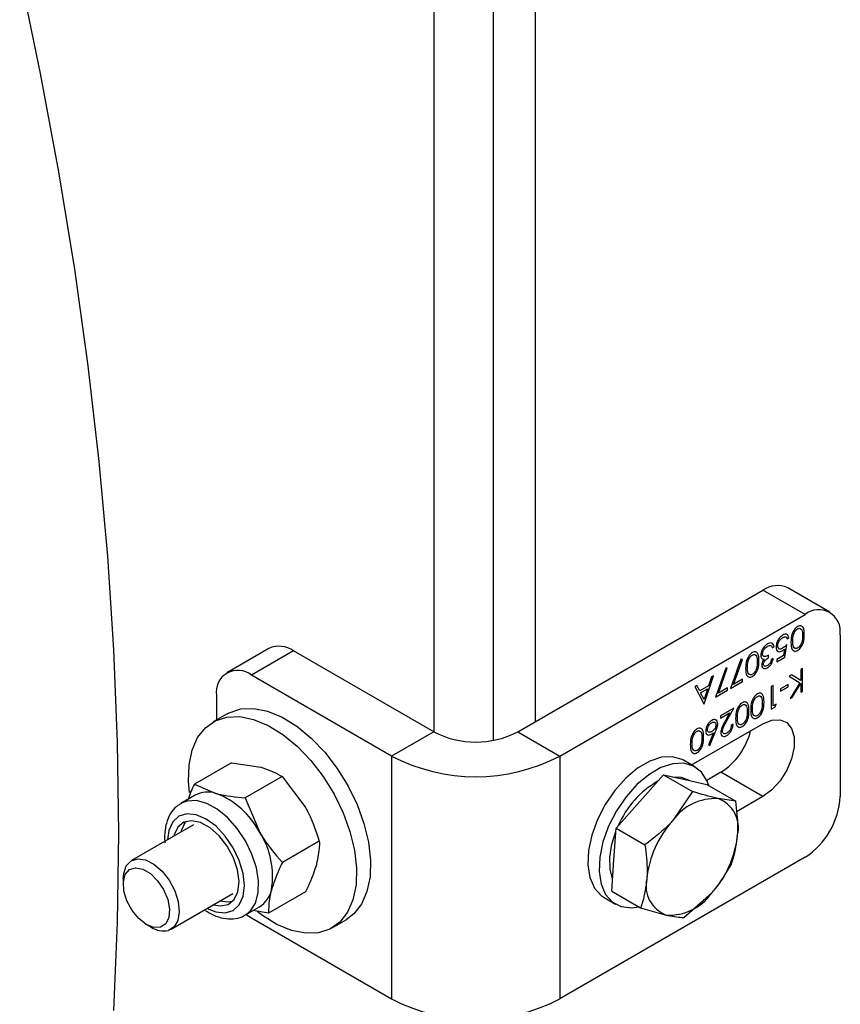
# Model space of a CAD drawing. Units: millimetres. Extents: x 8 to 201, y 4 to 288.
# Drawn here: x 171 to 175, y 78 to 83 of the extents above; entities that cross this region are included whole.
import ezdxf

# ---------------------------------------------------------------- set-up
doc = ezdxf.new("R2010")
doc.units = ezdxf.units.MM

msp = doc.modelspace()

# ---------------------------------------------------------------- linework, layer by layer
at = {"color": 7, "linetype": 'Continuous', "lineweight": 25}
for p, q in [((173.2348, 87.24802), (173.2348, 79.69243)), ((173.53532, 87.22943), (173.53532, 79.64939)), ((173.74745, 87.27223), (173.74745, 79.74345)), ((173.65906, 79.69243), (174.8965, 80.40678)), ((175.10863, 80.28432), (174.8965, 80.40678)), ((175.23362, 80.2967), (175.02149, 80.41916)), ((173.87119, 79.56996), (175.10863, 80.28432)), ((175.28541, 80.18224), (175.28541, 79.3657)), ((175.0071, 80.0692), (175.01725, 80.13222)), ((175.01852, 80.1608), (175.0274, 80.16593)), ((172.4027, 80.11301), (172.19057, 79.99055)), ((172.52769, 80.10063), (172.31556, 79.97817)), ((173.2348, 79.69243), (172.52769, 80.10063)), ((174.9246, 80.06701), (174.9246, 80.07874)), ((174.94364, 80.11611), (174.95252, 80.12124)), ((175.00015, 80.07692), (174.96648, 80.05748)), ((175.00549, 80.11007), (175.00015, 80.07692)), ((174.78499, 80.05823), (174.73296, 79.91095)), ((174.74799, 79.93135), (174.79267, 80.05779)), ((174.79267, 80.05779), (174.78499, 80.05823)), ((174.94871, 80.06188), (174.93983, 80.05675)), ((174.96648, 80.04576), (175.0071, 80.0692)), ((174.96648, 80.05748), (174.96648, 80.04576)), ((173.02266, 79.56996), (172.31556, 79.97817)), ((174.70884, 80.01427), (174.65681, 79.86699)), ((174.67184, 79.88739), (174.71652, 80.01383)), ((174.71652, 80.01383), (174.70884, 80.01427)), ((175.04114, 79.97999), (175.02931, 79.97315)), ((175.08705, 79.95132), (175.04114, 79.97999)), ((175.09594, 80.01162), (175.08705, 80.00649)), ((175.08705, 80.00649), (175.08705, 79.95132)), ((175.09594, 79.8973), (175.09594, 80.01162)), ((174.56239, 79.9268), (174.55273, 79.92122)), ((174.57703, 79.89861), (174.56239, 79.9268)), ((174.59969, 79.83402), (174.64665, 79.97544)), ((174.63696, 79.96984), (174.6219, 79.92451)), ((174.64665, 79.97544), (174.63696, 79.96984)), ((174.73296, 79.91095), (174.79388, 79.94611)), ((174.79388, 79.95784), (174.74799, 79.93135)), ((174.79388, 79.94611), (174.79388, 79.95784)), ((175.02359, 79.93175), (174.98552, 79.90977)), ((175.02359, 79.92003), (175.02359, 79.93175)), ((175.02931, 79.97315), (175.08176, 79.94041)), ((175.08176, 79.94041), (175.03311, 79.86104)), ((175.04579, 79.86835), (175.08705, 79.93571)), ((175.08705, 79.93571), (175.08705, 79.89217)), ((174.55273, 79.92122), (174.59842, 79.83328)), ((174.6219, 79.92451), (174.57703, 79.89861)), ((174.58171, 79.88958), (174.61708, 79.91001)), ((174.59916, 79.85599), (174.58171, 79.88958)), ((174.61708, 79.91001), (174.59916, 79.85599)), ((174.65681, 79.86699), (174.71773, 79.90215)), ((174.71773, 79.91388), (174.67184, 79.88739)), ((174.71773, 79.90215), (174.71773, 79.91388)), ((174.94744, 79.9259), (174.93856, 79.92077)), ((174.93856, 79.92077), (174.93856, 79.80645)), ((174.94744, 79.82331), (174.94744, 79.9259)), ((174.98552, 79.89805), (175.02359, 79.92003)), ((174.98552, 79.90977), (174.98552, 79.89805)), ((175.08705, 79.89217), (175.09594, 79.8973)), ((172.13878, 79.87608), (172.13878, 79.75241)), ((174.59842, 79.83328), (174.59969, 79.83402)), ((174.96267, 79.8321), (174.94744, 79.82331)), ((174.95686, 79.81702), (174.96267, 79.8321)), ((175.03311, 79.86104), (175.04579, 79.86835)), ((172.19236, 79.78334), (172.12165, 79.74252)), ((174.74945, 79.8116), (174.68219, 79.77277)), ((174.68219, 79.76104), (174.72826, 79.78764)), ((174.72826, 79.78764), (174.70349, 79.74281)), ((174.71106, 79.74212), (174.74945, 79.8116)), ((174.93856, 79.80645), (174.95686, 79.81702)), ((174.53636, 79.52528), (174.8965, 79.73318)), ((174.68219, 79.77277), (174.68219, 79.76104)), ((174.74565, 79.73026), (174.73676, 79.72513)), ((173.2348, 79.69243), (173.02266, 79.56996)), ((173.65906, 79.69243), (173.87119, 79.56996)), ((174.64693, 79.68756), (174.62077, 79.62627)), ((174.62761, 79.62402), (174.65716, 79.69324)), ((174.62077, 79.62627), (174.62761, 79.62402)), ((172.21395, 79.53632), (172.02731, 79.42858)), ((172.21395, 79.53632), (172.36272, 79.51341)), ((173.02266, 79.56996), (173.02266, 78.34515)), ((173.87119, 79.56996), (173.87119, 78.34515)), ((174.55201, 79.51624), (174.49544, 79.5489)), ((174.68436, 79.48819), (174.61279, 79.44687)), ((174.8965, 79.36573), (174.68436, 79.48819)), ((172.47044, 79.46679), (172.28381, 79.35905)), ((172.47044, 79.46679), (172.58455, 79.316)), ((174.27512, 79.34091), (174.39511, 79.47559)), ((174.39511, 79.47559), (174.54075, 79.39151)), ((174.39511, 79.47559), (174.50415, 79.45126)), ((174.50415, 79.45126), (174.6132, 79.42693)), ((174.52112, 79.44747), (174.51451, 79.45129)), ((172.02731, 79.42858), (172.13503, 79.38196)), ((174.54075, 79.39151), (174.44129, 79.24499)), ((174.6132, 79.42693), (174.75884, 79.34285)), ((172.03145, 79.37292), (171.95932, 79.33128)), ((172.28381, 79.35905), (172.35686, 79.18456)), ((174.15514, 79.20624), (174.27512, 79.34091)), ((174.75884, 79.34285), (174.67032, 79.35533)), ((174.8965, 79.36573), (174.76335, 79.28887)), ((172.02182, 79.22302), (171.70965, 79.04281)), ((171.89873, 79.19542), (171.8921, 79.14814)), ((171.96093, 79.19299), (171.95944, 79.18701)), ((174.14421, 79.04723), (174.15514, 79.20624)), ((174.15514, 79.20624), (174.30079, 79.12216)), ((171.92486, 79.17217), (171.92338, 79.16619)), ((172.65759, 79.14151), (172.47096, 79.03377)), ((175.10863, 79.05951), (173.87119, 78.34515)), ((174.13328, 78.88823), (174.14421, 79.04723)), ((171.66822, 78.95124), (171.66822, 78.92306)), ((172.58825, 78.88576), (172.40161, 78.77802)), ((174.13328, 78.88823), (174.27892, 78.80415)), ((171.90963, 78.69639), (172.2218, 78.8766)), ((174.09547, 78.85606), (174.15204, 78.82341)), ((174.49701, 78.75549), (174.63752, 78.87832)), ((172.2843, 78.76835), (172.35642, 78.80998)), ((172.40161, 78.77802), (172.32223, 78.79025)), ((174.27892, 78.80415), (174.40849, 78.76797)), ((172.2843, 78.76835), (172.28923, 78.77138)), ((172.28884, 78.77112), (172.31556, 78.75336)), ((172.31556, 78.75336), (173.02266, 78.34515)), ((172.7216, 78.70326), (172.79231, 78.74408)), ((171.78521, 78.7204), (171.80962, 78.70631))]:
    msp.add_line(p, q, dxfattribs=at)
at = {"color": 7, "linetype": 'Continuous', "lineweight": 25, "flags": 128}
for points in [[(171.14545, 83.51322), (171.24949, 83.01398), (171.34153, 82.51812), (171.42149, 82.02611), (171.48928, 81.53844), (171.54484, 81.0556), (171.5881, 80.57806), (171.61904, 80.1063), (171.63761, 79.64077), (171.64381, 79.18194), (171.63761, 78.73026), (171.61904, 78.28618)], [(172.19236, 79.78334), (172.20289, 79.78901), (172.26115, 79.80797), (172.32644, 79.8104), (172.39676, 79.79622), (172.47, 79.76585), (172.54391, 79.72023), (172.61625, 79.66074), (172.68483, 79.58918), (172.74756, 79.50774), (172.80253, 79.41888), (172.84808, 79.32531), (172.88282, 79.22986), (172.90569, 79.13544), (172.91601, 79.04492), (172.91345, 78.96105), (172.8981, 78.88638), (172.87042, 78.82317), (172.83125, 78.77334), (172.79231, 78.74408)], [(172.00282, 79.38628), (171.99795, 79.44168), (172.0005, 79.52555), (172.01586, 79.60023), (172.04354, 79.66344), (172.08271, 79.71326), (172.13218, 79.74819), (172.19044, 79.76715), (172.25573, 79.76958), (172.32605, 79.7554), (172.39929, 79.72503), (172.4732, 79.67941), (172.54554, 79.61992), (172.61412, 79.54836), (172.67684, 79.46692), (172.73182, 79.37806), (172.77737, 79.28449), (172.81211, 79.18904), (172.83498, 79.09462), (172.8453, 79.0041), (172.84274, 78.92023), (172.82739, 78.84556), (172.79971, 78.78235), (172.76054, 78.73252), (172.71107, 78.6976), (172.65281, 78.67863), (172.58752, 78.6762), (172.51719, 78.69039), (172.44396, 78.72075), (172.37005, 78.76637), (172.34364, 78.78633)], [(174.8965, 79.73318), (174.94132, 79.75161), (174.98251, 79.75367), (175.01674, 79.73918), (175.04122, 79.70932), (175.05398, 79.66651), (175.05398, 79.61422), (175.04122, 79.55668), (175.01674, 79.49856), (174.98251, 79.44455), (174.94132, 79.39905), (174.8965, 79.36573)], [(174.49544, 79.5489), (174.48923, 79.55227), (174.44041, 79.56663), (174.38481, 79.56395), (174.32503, 79.54438), (174.26387, 79.50882), (174.20419, 79.45894), (174.14877, 79.39706), (174.10021, 79.32609), (174.06078, 79.24933), (174.03233, 79.17039)], [(174.62247, 79.42158), (174.6144, 79.44327), (174.58556, 79.4889), (174.5458, 79.51961), (174.49698, 79.53397), (174.44138, 79.5313), (174.3816, 79.51172), (174.32044, 79.47616), (174.26075, 79.42628), (174.20534, 79.3644), (174.15678, 79.29343), (174.11735, 79.21668), (174.0889, 79.13773)], [(174.43939, 79.46571), (174.48294, 79.46351), (174.51451, 79.45129)], [(172.28923, 78.77138), (172.30972, 78.78856), (172.33516, 78.82803), (172.34911, 78.87945), (172.3508, 78.94006), (172.34014, 79.00659), (172.31772, 79.07545), (172.28473, 79.14292), (172.24296, 79.20538), (172.19466, 79.25944), (172.14243, 79.30221), (172.08909, 79.33137), (172.03752, 79.34535), (171.99049, 79.3434), (171.96085, 79.33214)], [(172.09209, 78.80172), (172.13541, 78.78407), (172.18218, 78.77927), (172.22239, 78.7915), (172.25328, 78.81991), (172.27276, 78.86257), (172.27949, 78.91657), (172.27302, 78.97823), (172.25379, 79.04335), (172.2231, 79.10749), (172.18306, 79.16629), (172.13638, 79.21572), (172.08625, 79.25244), (172.03609, 79.27392), (171.98931, 79.27871), (171.9491, 79.26649), (171.91821, 79.23808), (171.89873, 79.19542), (171.89873, 79.19542)], [(172.12336, 78.81978), (172.15818, 78.81383), (172.19754, 78.8217), (172.22784, 78.84636), (172.24663, 78.88582), (172.25238, 78.93688), (172.24464, 78.9954), (172.22402, 79.05664), (172.1922, 79.11564), (172.15176, 79.16762), (172.10597, 79.20837), (172.05854, 79.23459), (172.01331, 79.24416), (171.97395, 79.23629), (171.94365, 79.21163), (171.92486, 79.17217)], [(171.98732, 79.24114), (171.97971, 79.23244), (171.96093, 79.19299)], [(174.123, 79.05948), (174.13354, 79.12597), (174.15405, 79.19029)], [(174.03233, 79.17039), (174.01618, 79.09294), (174.01308, 79.02062), (174.0232, 78.9568), (174.04604, 78.90447), (174.08054, 78.86608), (174.09547, 78.85606)], [(174.0889, 79.13773), (174.07275, 79.06029), (174.06965, 78.98797), (174.07976, 78.92415), (174.10261, 78.87182), (174.13711, 78.83342), (174.18166, 78.81075), (174.23418, 78.80488), (174.26926, 78.80973)], [(171.66822, 78.95124), (171.67022, 78.97747), (171.6834, 79.0161), (171.70781, 79.04171), (171.74125, 79.05202), (171.78078, 79.04613), (171.82287, 79.02456), (171.86378, 78.98921), (171.89989, 78.94324), (171.92797, 78.89072), (171.94554, 78.83633), (171.95104, 78.78489), (171.94397, 78.74098), (171.92496, 78.7085), (171.89571, 78.69033), (171.89571, 78.69033)], [(174.13757, 78.95065), (174.1248, 78.99894), (174.123, 79.05948)], [(171.85644, 78.70719), (171.82244, 78.70592), (171.7844, 78.72087), (171.74645, 78.75041), (171.71271, 78.79134), (171.68682, 78.83922), (171.6716, 78.88886), (171.66869, 78.93489), (171.67841, 78.97232), (171.6997, 78.99709), (171.73027, 79.00652), (171.76678, 78.99958), (171.8053, 78.97703), (171.84164, 78.94131), (171.87187, 78.8963), (171.89271, 78.84686), (171.9019, 78.79836), (171.89845, 78.75605), (171.88273, 78.72452), (171.85644, 78.70719)], [(172.15942, 78.84059), (172.19425, 78.83465), (172.22024, 78.83767)]]:
    msp.add_lwpolyline(points, dxfattribs=at)
at = {"color": 7, "linetype": 'Continuous', "lineweight": 25}
for centre, radius, start, end in [((174.96973, 80.30456), 0.12574, 65.69288, 125.61758), ((175.17764, 80.19972), 0.10918, 350.78596, 129.20329), ((172.45446, 79.99841), 0.12574, 54.38242, 114.30712), ((172.24655, 79.89357), 0.10918, 50.79671, 189.21404), ((173.44693, 80.10184), 0.46111, 242.60967, 297.39033), ((174.49481, 79.78253), 0.35009, 302.78109, 345.91169), ((173.44693, 80.38429), 0.91822, 242.48054, 297.51946), ((174.59845, 79.03443), 0.46989, 119.68233, 156.92292), ((172.09367, 79.25803), 0.13066, 71.54466, 118.43974), ((171.99237, 78.99832), 0.40931, 27.06472, 69.60175), ((174.65592, 79.09238), 0.26335, 86.86415, 144.5857), ((174.6159, 79.20829), 0.15679, 346.61682, 69.69093), ((174.9016, 79.38316), 0.3842, 302.60548, 357.39452), ((174.82467, 78.89807), 0.51704, 137.85793, 174.09026), ((172.01457, 78.96393), 0.40723, 350.11828, 32.80433), ((174.25415, 79.22523), 0.51704, 317.85793, 354.09026), ((174.46291, 78.91501), 0.15679, 166.61682, 249.69093), ((172.28534, 78.92313), 0.13363, 302.13833, 347.42544), ((174.4229, 79.03092), 0.26335, 266.86415, 324.5857), ((171.87263, 78.80592), 0.11787, 237.6857, 281.29418), ((173.44693, 79.15948), 0.91822, 242.48054, 297.51946)]:
    msp.add_arc(centre, radius, start, end, dxfattribs=at)
for points, knots in [([(175.10482, 80.18282), (175.10446, 80.19623), (175.10391, 80.21633), (175.0909, 80.22803), (175.08039, 80.22795), (175.07461, 80.22516), (175.07172, 80.22376)], [0, 0, 0, 0, 0.4997499, 0.74891, 0.8744493, 1, 1, 1, 1]), ([(174.9972, 80.18074), (174.99203, 80.17717), (174.98171, 80.17006), (174.97013, 80.15244), (174.96373, 80.13513), (174.96303, 80.12539), (174.96267, 80.12053)], [0, 0, 0, 0, 0.279899, 0.5589319, 0.7794152, 1, 1, 1, 1]), ([(175.0274, 80.16593), (175.02649, 80.17019), (175.02465, 80.17871), (175.01683, 80.18489), (175.00718, 80.18561), (175.00053, 80.18236), (174.9972, 80.18074)], [0, 0, 0, 0, 0.2800344, 0.559638, 0.7797108, 1, 1, 1, 1]), ([(175.07172, 80.22376), (175.06881, 80.22181), (175.06299, 80.2179), (175.0524, 80.2058), (175.03894, 80.17908), (175.03811, 80.15803), (175.03756, 80.14399)], [0, 0, 0, 0, 0.1256276, 0.2512573, 0.5005935, 1, 1, 1, 1]), ([(175.04644, 80.14907), (175.04655, 80.15462), (175.04676, 80.16451), (175.04914, 80.17525), (175.05019, 80.17998)], [0, 0, 0, 0, 0.5600972, 1, 1, 1, 1]), ([(175.05019, 80.17998), (175.05123, 80.18349), (175.05332, 80.19051), (175.05875, 80.19998), (175.06502, 80.20746), (175.06929, 80.2104), (175.07143, 80.21186)], [0, 0, 0, 0, 0.280262, 0.5597794, 0.7799888, 1, 1, 1, 1]), ([(175.07143, 80.21186), (175.07369, 80.21289), (175.07822, 80.21494), (175.08625, 80.21435), (175.09576, 80.20423), (175.09586, 80.18829), (175.09594, 80.17765)], [0, 0, 0, 0, 0.1253938, 0.250914, 0.4997088, 1, 1, 1, 1]), ([(175.09594, 80.17765), (175.09579, 80.1669), (175.09561, 80.15344), (175.08906, 80.13574), (175.08426, 80.12735), (175.07824, 80.11985), (175.0737, 80.11671), (175.07143, 80.11514)], [0, 0, 0, 0, 0.49915288, 0.62448112, 0.74958182, 0.87486122, 1, 1, 1, 1]), ([(175.07172, 80.10358), (175.07462, 80.10552), (175.0804, 80.10941), (175.08831, 80.11856), (175.09473, 80.12909), (175.10396, 80.15159), (175.10444, 80.16895), (175.10482, 80.18282)], [0, 0, 0, 0, 0.1252547, 0.2505325, 0.3758235, 0.501298, 1, 1, 1, 1]), ([(174.9195, 80.13589), (174.91461, 80.13251), (174.90484, 80.12578), (174.89344, 80.10966), (174.88657, 80.09324), (174.88569, 80.08389), (174.88526, 80.07922)], [0, 0, 0, 0, 0.2800526, 0.5594789, 0.7798527, 1, 1, 1, 1]), ([(174.91934, 80.12407), (174.92271, 80.12577), (174.92871, 80.1288), (174.93369, 80.12785), (174.93588, 80.12743)], [0, 0, 0, 0, 0.5600651, 1, 1, 1, 1]), ([(174.95252, 80.12124), (174.95142, 80.1257), (174.94922, 80.13459), (174.9408, 80.14123), (174.93018, 80.14119), (174.92306, 80.13766), (174.9195, 80.13589)], [0, 0, 0, 0, 0.2804021, 0.5595478, 0.7795731, 1, 1, 1, 1]), ([(174.93588, 80.12743), (174.93785, 80.12596), (174.94138, 80.12332), (174.94294, 80.11832), (174.94364, 80.11611)], [0, 0, 0, 0, 0.5585131, 1, 1, 1, 1]), ([(174.97156, 80.12522), (174.97196, 80.12975), (174.97277, 80.1388), (174.97967, 80.15224), (174.98794, 80.16278), (174.99377, 80.16674), (174.99668, 80.16872)], [0, 0, 0, 0, 0.27961655, 0.55921839, 0.77955869, 1, 1, 1, 1]), ([(175.01725, 80.13222), (175.01329, 80.12822), (175.00624, 80.12107), (174.99873, 80.116), (174.99543, 80.11377)], [0, 0, 0, 0, 0.5602702, 1, 1, 1, 1]), ([(174.99668, 80.16872), (174.99954, 80.17001), (175.00526, 80.17259), (175.01227, 80.17168), (175.01682, 80.16741), (175.01795, 80.16301), (175.01852, 80.1608)], [0, 0, 0, 0, 0.2798575, 0.5596827, 0.7794852, 1, 1, 1, 1]), ([(175.03756, 80.14399), (175.03813, 80.1306), (175.03898, 80.11053), (175.05236, 80.09918), (175.06298, 80.09934), (175.06881, 80.10217), (175.07172, 80.10358)], [0, 0, 0, 0, 0.4994187, 0.7488031, 0.8743999, 1, 1, 1, 1]), ([(175.07143, 80.11514), (175.06916, 80.1141), (175.06463, 80.11204), (175.05662, 80.11273), (175.04736, 80.12309), (175.04681, 80.13867), (175.04644, 80.14907)], [0, 0, 0, 0, 0.1254015, 0.2509794, 0.4999285, 1, 1, 1, 1]), ([(174.84327, 80.09188), (174.84036, 80.08993), (174.83454, 80.08602), (174.82395, 80.07392), (174.81049, 80.0472), (174.80966, 80.02615), (174.80911, 80.01211)], [0, 0, 0, 0, 0.1256276, 0.2512573, 0.5005935, 1, 1, 1, 1]), ([(174.82174, 80.0481), (174.82278, 80.05161), (174.82487, 80.05863), (174.8303, 80.0681), (174.83657, 80.07558), (174.84084, 80.07851), (174.84298, 80.07998)], [0, 0, 0, 0, 0.280262, 0.5597794, 0.7799888, 1, 1, 1, 1]), ([(174.84298, 80.07998), (174.84524, 80.08101), (174.84977, 80.08306), (174.8578, 80.08247), (174.86731, 80.07235), (174.86741, 80.05641), (174.86749, 80.04577)], [0, 0, 0, 0, 0.1253938, 0.250914, 0.4997088, 1, 1, 1, 1]), ([(174.87637, 80.05094), (174.87601, 80.06435), (174.87546, 80.08445), (174.86245, 80.09615), (174.85194, 80.09607), (174.84616, 80.09328), (174.84327, 80.09188)], [0, 0, 0, 0, 0.4997499, 0.74891, 0.8744493, 1, 1, 1, 1]), ([(174.88526, 80.07922), (174.88557, 80.07529), (174.88613, 80.06826), (174.88962, 80.06414), (174.89116, 80.06232)], [0, 0, 0, 0, 0.5594699, 1, 1, 1, 1]), ([(174.89414, 80.08534), (174.89471, 80.08959), (174.89585, 80.09813), (174.90316, 80.1102), (174.91128, 80.11893), (174.91665, 80.12235), (174.91934, 80.12407)], [0, 0, 0, 0, 0.2784346, 0.5583046, 0.7789009, 1, 1, 1, 1]), ([(174.9246, 80.07874), (174.9175, 80.0751), (174.90687, 80.06964), (174.89766, 80.07418), (174.89457, 80.07961), (174.89428, 80.08343), (174.89414, 80.08534)], [0, 0, 0, 0, 0.499395, 0.7488093, 0.874413, 1, 1, 1, 1]), ([(174.96267, 80.12053), (174.9631, 80.11531), (174.96396, 80.10489), (174.97213, 80.09701), (174.9827, 80.09573), (174.99012, 80.09932), (174.99383, 80.10112)], [0, 0, 0, 0, 0.280059, 0.5594789, 0.7795504, 1, 1, 1, 1]), ([(174.99543, 80.11377), (174.99201, 80.11208), (174.98518, 80.1087), (174.97698, 80.11026), (174.9722, 80.1163), (174.97177, 80.12224), (174.97156, 80.12522)], [0, 0, 0, 0, 0.2804715, 0.5597379, 0.7796405, 1, 1, 1, 1]), ([(174.99383, 80.10112), (174.99604, 80.10255), (175, 80.10512), (175.00381, 80.10856), (175.00549, 80.11007)], [0, 0, 0, 0, 0.5597478, 1, 1, 1, 1]), ([(174.81799, 80.01719), (174.8181, 80.02273), (174.81831, 80.03263), (174.82069, 80.04337), (174.82174, 80.0481)], [0, 0, 0, 0, 0.5600972, 1, 1, 1, 1]), ([(174.86749, 80.04577), (174.86734, 80.03502), (174.86716, 80.02156), (174.86061, 80.00386), (174.85581, 79.99546), (174.84979, 79.98797), (174.84525, 79.98483), (174.84298, 79.98325)], [0, 0, 0, 0, 0.4991529, 0.6244811, 0.7495818, 0.8748612, 1, 1, 1, 1]), ([(174.84327, 79.9717), (174.84617, 79.97364), (174.85195, 79.97753), (174.85986, 79.98668), (174.86628, 79.99721), (174.87551, 80.01971), (174.87599, 80.03707), (174.87637, 80.05094)], [0, 0, 0, 0, 0.1252547, 0.2505325, 0.3758235, 0.501298, 1, 1, 1, 1]), ([(174.90189, 80.05876), (174.89823, 80.05318), (174.89167, 80.04319), (174.89074, 80.03304), (174.89033, 80.02857)], [0, 0, 0, 0, 0.559212, 1, 1, 1, 1]), ([(174.89033, 80.02857), (174.89098, 80.02433), (174.89228, 80.01583), (174.90044, 80.01091), (174.90979, 80.01102), (174.91609, 80.01405), (174.91925, 80.01556)], [0, 0, 0, 0, 0.2789959, 0.5585272, 0.7792591, 1, 1, 1, 1]), ([(174.89116, 80.06232), (174.89288, 80.06105), (174.89593, 80.05878), (174.90007, 80.05877), (174.90189, 80.05876)], [0, 0, 0, 0, 0.5596653, 1, 1, 1, 1]), ([(174.89922, 80.03365), (174.89935, 80.03533), (174.89961, 80.0387), (174.90242, 80.04601), (174.91062, 80.05745), (174.91901, 80.06319), (174.9246, 80.06701)], [0, 0, 0, 0, 0.1254563, 0.250984, 0.5005815, 1, 1, 1, 1]), ([(174.91913, 80.02721), (174.91649, 80.0259), (174.91124, 80.02328), (174.90479, 80.02381), (174.90008, 80.02699), (174.8995, 80.03143), (174.89922, 80.03365)], [0, 0, 0, 0, 0.2807608, 0.5606437, 0.780675, 1, 1, 1, 1]), ([(174.93983, 80.05675), (174.93872, 80.05343), (174.93652, 80.0468), (174.93138, 80.03779), (174.92519, 80.03116), (174.92115, 80.02853), (174.91913, 80.02721)], [0, 0, 0, 0, 0.2803973, 0.5595987, 0.7796878, 1, 1, 1, 1]), ([(174.91925, 80.01556), (174.92319, 80.01831), (174.93108, 80.02381), (174.94321, 80.0406), (174.94663, 80.05382), (174.94871, 80.06188)], [0, 0, 0, 0, 0.28070832, 0.56123997, 1, 1, 1, 1]), ([(174.80911, 80.01211), (174.80968, 79.99872), (174.81053, 79.97864), (174.82391, 79.9673), (174.83453, 79.96746), (174.84036, 79.97029), (174.84327, 79.9717)], [0, 0, 0, 0, 0.4994187, 0.7488031, 0.8743999, 1, 1, 1, 1]), ([(174.84298, 79.98325), (174.84071, 79.98222), (174.83618, 79.98016), (174.82817, 79.98084), (174.81891, 79.99121), (174.81836, 80.00679), (174.81799, 80.01719)], [0, 0, 0, 0, 0.12540155, 0.25097944, 0.49992848, 1, 1, 1, 1]), ([(174.86866, 79.88334), (174.86575, 79.88139), (174.85992, 79.87749), (174.84933, 79.86539), (174.83587, 79.83866), (174.83504, 79.81762), (174.83449, 79.80358)], [0, 0, 0, 0, 0.1256276, 0.2512573, 0.5005935, 1, 1, 1, 1]), ([(174.90175, 79.84241), (174.90139, 79.85582), (174.90084, 79.87592), (174.88784, 79.88762), (174.87732, 79.88753), (174.87155, 79.88474), (174.86866, 79.88334)], [0, 0, 0, 0, 0.4997499, 0.74891, 0.8744493, 1, 1, 1, 1]), ([(174.79251, 79.83938), (174.7896, 79.83743), (174.78377, 79.83352), (174.77318, 79.82142), (174.75972, 79.7947), (174.75889, 79.77366), (174.75834, 79.75962)], [0, 0, 0, 0, 0.1256276, 0.2512573, 0.5005935, 1, 1, 1, 1]), ([(174.77097, 79.7956), (174.77202, 79.79912), (174.7741, 79.80614), (174.77953, 79.81561), (174.7858, 79.82308), (174.79007, 79.82602), (174.79221, 79.82749)], [0, 0, 0, 0, 0.280262, 0.5597794, 0.7799888, 1, 1, 1, 1]), ([(174.79221, 79.82749), (174.79447, 79.82851), (174.799, 79.83057), (174.80703, 79.82997), (174.81654, 79.81986), (174.81665, 79.80392), (174.81672, 79.79327)], [0, 0, 0, 0, 0.1253938, 0.250914, 0.4997088, 1, 1, 1, 1]), ([(174.8256, 79.79845), (174.82524, 79.81186), (174.82469, 79.83196), (174.81169, 79.84366), (174.80117, 79.84357), (174.7954, 79.84078), (174.79251, 79.83938)], [0, 0, 0, 0, 0.4997499, 0.74891, 0.8744493, 1, 1, 1, 1]), ([(174.84337, 79.80866), (174.84349, 79.8142), (174.84369, 79.82409), (174.84607, 79.83484), (174.84712, 79.83956)], [0, 0, 0, 0, 0.5600972, 1, 1, 1, 1]), ([(174.84712, 79.83956), (174.84817, 79.84308), (174.85025, 79.8501), (174.85568, 79.85957), (174.86195, 79.86704), (174.86622, 79.86998), (174.86836, 79.87145)], [0, 0, 0, 0, 0.280262, 0.5597794, 0.7799888, 1, 1, 1, 1]), ([(174.86836, 79.87145), (174.87062, 79.87247), (174.87515, 79.87453), (174.88318, 79.87393), (174.89269, 79.86382), (174.8928, 79.84788), (174.89287, 79.83723)], [0, 0, 0, 0, 0.1253938, 0.250914, 0.4997088, 1, 1, 1, 1]), ([(174.89287, 79.83723), (174.89273, 79.82648), (174.89254, 79.81303), (174.88599, 79.79532), (174.88119, 79.78693), (174.87517, 79.77944), (174.87063, 79.77629), (174.86836, 79.77472)], [0, 0, 0, 0, 0.4991529, 0.6244811, 0.7495818, 0.8748612, 1, 1, 1, 1]), ([(174.86866, 79.76317), (174.87155, 79.76511), (174.87734, 79.76899), (174.88524, 79.77815), (174.89167, 79.78868), (174.90089, 79.81118), (174.90137, 79.82854), (174.90175, 79.84241)], [0, 0, 0, 0, 0.1252547, 0.2505325, 0.3758235, 0.501298, 1, 1, 1, 1]), ([(174.76722, 79.7647), (174.76734, 79.77024), (174.76754, 79.78013), (174.76992, 79.79088), (174.77097, 79.7956)], [0, 0, 0, 0, 0.5600972, 1, 1, 1, 1]), ([(174.81672, 79.79327), (174.81658, 79.78252), (174.81639, 79.76907), (174.80984, 79.75136), (174.80504, 79.74297), (174.79902, 79.73548), (174.79448, 79.73233), (174.79221, 79.73076)], [0, 0, 0, 0, 0.49915288, 0.62448112, 0.74958182, 0.87486122, 1, 1, 1, 1]), ([(174.79251, 79.71921), (174.7954, 79.72115), (174.80119, 79.72503), (174.80909, 79.73419), (174.81552, 79.74472), (174.82474, 79.76722), (174.82522, 79.78458), (174.8256, 79.79845)], [0, 0, 0, 0, 0.1252547, 0.2505325, 0.3758235, 0.501298, 1, 1, 1, 1]), ([(174.83449, 79.80358), (174.83506, 79.79019), (174.83591, 79.77011), (174.84929, 79.75876), (174.85992, 79.75893), (174.86574, 79.76175), (174.86866, 79.76317)], [0, 0, 0, 0, 0.4994187, 0.7488031, 0.8743999, 1, 1, 1, 1]), ([(174.86836, 79.77472), (174.86609, 79.77369), (174.86156, 79.77162), (174.85355, 79.77231), (174.84429, 79.78268), (174.84374, 79.79826), (174.84337, 79.80866)], [0, 0, 0, 0, 0.1254015, 0.2509794, 0.4999285, 1, 1, 1, 1]), ([(174.63824, 79.75033), (174.63373, 79.7471), (174.62472, 79.74064), (174.61429, 79.72557), (174.60824, 79.7103), (174.60762, 79.70174), (174.60731, 79.69746)], [0, 0, 0, 0, 0.2797674, 0.5593894, 0.779587, 1, 1, 1, 1]), ([(174.61619, 79.7032), (174.61662, 79.70696), (174.61748, 79.71448), (174.62366, 79.7253), (174.63061, 79.73357), (174.63538, 79.73674), (174.63777, 79.73833)], [0, 0, 0, 0, 0.27899324, 0.55879482, 0.77926689, 1, 1, 1, 1]), ([(174.63777, 79.73833), (174.64081, 79.73973), (174.64688, 79.74253), (174.65396, 79.74079), (174.65858, 79.73595), (174.65909, 79.73073), (174.65934, 79.72812)], [0, 0, 0, 0, 0.2800224, 0.5598934, 0.7800088, 1, 1, 1, 1]), ([(174.66823, 79.73283), (174.66768, 79.73762), (174.66657, 79.74718), (174.65872, 79.75433), (174.64868, 79.75521), (174.64172, 79.75196), (174.63824, 79.75033)], [0, 0, 0, 0, 0.2797409, 0.5592043, 0.7795722, 1, 1, 1, 1]), ([(174.65934, 79.72812), (174.65898, 79.72444), (174.65824, 79.71708), (174.65254, 79.70618), (174.64562, 79.69798), (174.6409, 79.69489), (174.63854, 79.69334)], [0, 0, 0, 0, 0.27945359, 0.55904969, 0.77923697, 1, 1, 1, 1]), ([(174.65716, 79.69324), (174.65907, 79.69779), (174.66221, 79.70529), (174.66568, 79.71579), (174.66775, 79.72462), (174.66807, 79.73009), (174.66823, 79.73283)], [0, 0, 0, 0, 0.3401273, 0.5601701, 0.7801309, 1, 1, 1, 1]), ([(174.70349, 79.74281), (174.6981, 79.73313), (174.69061, 79.71965), (174.68418, 79.70132), (174.6837, 79.69393), (174.68346, 79.69024)], [0, 0, 0, 0, 0.56036185, 0.78016275, 1, 1, 1, 1]), ([(174.69234, 79.69628), (174.6928, 79.7005), (174.69373, 79.70895), (174.70147, 79.72474), (174.70742, 79.73553), (174.71106, 79.74212)], [0, 0, 0, 0, 0.2787165, 0.558849, 1, 1, 1, 1]), ([(174.71336, 79.67352), (174.71819, 79.67694), (174.72783, 79.68378), (174.73846, 79.70037), (174.74455, 79.71654), (174.74528, 79.72568), (174.74565, 79.73026)], [0, 0, 0, 0, 0.27948262, 0.55898707, 0.77931965, 1, 1, 1, 1]), ([(174.75834, 79.75962), (174.75891, 79.74623), (174.75976, 79.72615), (174.77314, 79.7148), (174.78377, 79.71497), (174.78959, 79.71779), (174.79251, 79.71921)], [0, 0, 0, 0, 0.4994187, 0.7488031, 0.8743999, 1, 1, 1, 1]), ([(174.79221, 79.73076), (174.78994, 79.72973), (174.78541, 79.72766), (174.7774, 79.72835), (174.76814, 79.73871), (174.76759, 79.7543), (174.76722, 79.7647)], [0, 0, 0, 0, 0.12540155, 0.25097944, 0.49992848, 1, 1, 1, 1]), ([(174.56406, 79.7075), (174.56115, 79.70555), (174.55532, 79.70164), (174.54473, 79.68954), (174.53127, 79.66282), (174.53044, 79.64177), (174.52989, 79.62773)], [0, 0, 0, 0, 0.1256276, 0.2512573, 0.5005935, 1, 1, 1, 1]), ([(174.54252, 79.66372), (174.54357, 79.66724), (174.54565, 79.67426), (174.55109, 79.68373), (174.55735, 79.6912), (174.56162, 79.69414), (174.56376, 79.69561)], [0, 0, 0, 0, 0.280262, 0.5597794, 0.7799888, 1, 1, 1, 1]), ([(174.56376, 79.69561), (174.56602, 79.69663), (174.57055, 79.69868), (174.57858, 79.69809), (174.58809, 79.68797), (174.5882, 79.67204), (174.58827, 79.66139)], [0, 0, 0, 0, 0.1253938, 0.250914, 0.4997088, 1, 1, 1, 1]), ([(174.59715, 79.66657), (174.59679, 79.67998), (174.59624, 79.70007), (174.58324, 79.71178), (174.57272, 79.71169), (174.56695, 79.7089), (174.56406, 79.7075)], [0, 0, 0, 0, 0.4997499, 0.74891, 0.8744493, 1, 1, 1, 1]), ([(174.60731, 79.69746), (174.60779, 79.69272), (174.60875, 79.68324), (174.61678, 79.6768), (174.62645, 79.67563), (174.63327, 79.67891), (174.63668, 79.68054)], [0, 0, 0, 0, 0.2796683, 0.559274, 0.7795407, 1, 1, 1, 1]), ([(174.63854, 79.69334), (174.63543, 79.69188), (174.62922, 79.68895), (174.62192, 79.69053), (174.61697, 79.69518), (174.61645, 79.70053), (174.61619, 79.7032)], [0, 0, 0, 0, 0.2801342, 0.5600306, 0.7801101, 1, 1, 1, 1]), ([(174.63668, 79.68054), (174.6386, 79.68172), (174.64204, 79.68382), (174.64544, 79.68642), (174.64693, 79.68756)], [0, 0, 0, 0, 0.5598633, 1, 1, 1, 1]), ([(174.68346, 79.69024), (174.68399, 79.68549), (174.68506, 79.67598), (174.69304, 79.6692), (174.703, 79.66839), (174.70991, 79.67181), (174.71336, 79.67352)], [0, 0, 0, 0, 0.2795006, 0.5592802, 0.7794245, 1, 1, 1, 1]), ([(174.71382, 79.6855), (174.71075, 79.68409), (174.70462, 79.68127), (174.69762, 79.68336), (174.69306, 79.68835), (174.69258, 79.69364), (174.69234, 79.69628)], [0, 0, 0, 0, 0.2799002, 0.5596137, 0.7798464, 1, 1, 1, 1]), ([(174.73676, 79.72513), (174.73627, 79.72097), (174.73528, 79.71267), (174.72945, 79.70032), (174.72177, 79.69082), (174.71647, 79.68728), (174.71382, 79.6855)], [0, 0, 0, 0, 0.2804337, 0.5596038, 0.7795885, 1, 1, 1, 1]), ([(174.53877, 79.63282), (174.53889, 79.63836), (174.53909, 79.64825), (174.54147, 79.65899), (174.54252, 79.66372)], [0, 0, 0, 0, 0.5600972, 1, 1, 1, 1]), ([(174.56376, 79.59888), (174.56149, 79.59785), (174.55696, 79.59578), (174.54895, 79.59647), (174.53969, 79.60683), (174.53914, 79.62241), (174.53877, 79.63282)], [0, 0, 0, 0, 0.1254015, 0.2509794, 0.4999285, 1, 1, 1, 1]), ([(174.58827, 79.66139), (174.58813, 79.65064), (174.58794, 79.63719), (174.58139, 79.61948), (174.57659, 79.61109), (174.57057, 79.60359), (174.56603, 79.60045), (174.56376, 79.59888)], [0, 0, 0, 0, 0.4991529, 0.6244811, 0.7495818, 0.8748612, 1, 1, 1, 1]), ([(174.56406, 79.58732), (174.56695, 79.58927), (174.57274, 79.59315), (174.58064, 79.60231), (174.58707, 79.61284), (174.59629, 79.63533), (174.59677, 79.6527), (174.59715, 79.66657)], [0, 0, 0, 0, 0.1252547, 0.2505325, 0.3758235, 0.501298, 1, 1, 1, 1]), ([(174.52989, 79.62773), (174.53046, 79.61434), (174.53131, 79.59427), (174.54469, 79.58292), (174.55532, 79.58309), (174.56114, 79.58591), (174.56406, 79.58732)], [0, 0, 0, 0, 0.4994187, 0.7488031, 0.8743999, 1, 1, 1, 1]), ([(172.36272, 79.51341), (172.36574, 79.51257), (172.40876, 79.50066), (172.44072, 79.48311), (172.47044, 79.46679)], [0, 0, 0, 0, 0.0702148, 1, 1, 1, 1]), ([(172.02731, 79.42858), (172.02114, 79.41599), (172.00818, 79.38953), (171.99981, 79.36499), (171.99543, 79.35212)], [0, 0, 0, 0, 0.4758575, 1, 1, 1, 1]), ([(172.13503, 79.38196), (172.13809, 79.38115), (172.18169, 79.36958), (172.23461, 79.36412), (172.28381, 79.35905)], [0, 0, 0, 0, 0.0702148, 1, 1, 1, 1]), ([(174.67032, 79.35533), (174.66772, 79.35592), (174.6306, 79.36431), (174.58404, 79.3784), (174.54075, 79.39151)], [0, 0, 0, 0, 0.0702148, 1, 1, 1, 1]), ([(171.96233, 79.33066), (171.95387, 79.32623), (171.93145, 79.31448), (171.90432, 79.27951), (171.88632, 79.23835), (171.87752, 79.19017), (171.87461, 79.1574), (171.87852, 79.13424), (171.87882, 79.13244)], [0, 0, 0, 0, 0.1329764, 0.3527241, 0.5982117, 0.7352076, 0.9794754, 1, 1, 1, 1]), ([(174.76844, 79.172), (174.76908, 79.18515), (174.77176, 79.23955), (174.76442, 79.29831), (174.75884, 79.34285)], [0, 0, 0, 0, 0.24185142, 1, 1, 1, 1]), ([(172.58455, 79.316), (172.58674, 79.31213), (172.61805, 79.25704), (172.63854, 79.19717), (172.65759, 79.14151)], [0, 0, 0, 0, 0.0702148, 1, 1, 1, 1]), ([(174.44129, 79.24499), (174.43843, 79.2418), (174.39762, 79.19649), (174.34744, 79.15797), (174.30079, 79.12216)], [0, 0, 0, 0, 0.0702148, 1, 1, 1, 1]), ([(172.35686, 79.18456), (172.3591, 79.18071), (172.39099, 79.12596), (172.43243, 79.07819), (172.47096, 79.03377)], [0, 0, 0, 0, 0.07021477, 1, 1, 1, 1]), ([(172.65759, 79.14151), (172.65778, 79.13256), (172.65851, 79.09783), (172.64987, 79.05631), (172.64345, 79.02548)], [0, 0, 0, 0, 0.2575513, 1, 1, 1, 1]), ([(174.73698, 79.02484), (174.74048, 79.03487), (174.75612, 79.07968), (174.76306, 79.13165), (174.76844, 79.172)], [0, 0, 0, 0, 0.2237133, 1, 1, 1, 1]), ([(174.30079, 79.12216), (174.30636, 79.07761), (174.31371, 79.01886), (174.31103, 78.96446), (174.31038, 78.9513)], [0, 0, 0, 0, 0.75814858, 1, 1, 1, 1]), ([(172.47096, 79.03377), (172.46495, 79.02124), (172.44162, 78.97261), (172.42678, 78.92752), (172.41576, 78.89404)], [0, 0, 0, 0, 0.2575513, 1, 1, 1, 1]), ([(172.64345, 79.02548), (172.63999, 79.01368), (172.62712, 78.96974), (172.60467, 78.92124), (172.58825, 78.88576)], [0, 0, 0, 0, 0.2686336, 1, 1, 1, 1]), ([(174.63752, 78.87832), (174.64035, 78.88152), (174.68057, 78.92717), (174.7098, 78.97778), (174.73698, 79.02484)], [0, 0, 0, 0, 0.0702148, 1, 1, 1, 1]), ([(174.31038, 78.9513), (174.305, 78.91096), (174.29807, 78.85898), (174.28242, 78.81417), (174.27892, 78.80415)], [0, 0, 0, 0, 0.7762867, 1, 1, 1, 1]), ([(172.41576, 78.89404), (172.41291, 78.88259), (172.40231, 78.83996), (172.4019, 78.80419), (172.40161, 78.77802)], [0, 0, 0, 0, 0.2686336, 1, 1, 1, 1]), ([(172.08075, 78.79152), (172.09904, 78.78095), (172.13396, 78.76078), (172.1865, 78.74779), (172.23458, 78.74899), (172.27037, 78.75811), (172.286, 78.77066), (172.28983, 78.77374)], [0, 0, 0, 0, 0.2581927, 0.4928961, 0.7154857, 0.9301752, 1, 1, 1, 1]), ([(174.40849, 78.76797), (174.41106, 78.7674), (174.44759, 78.75936), (174.4732, 78.75735), (174.49701, 78.75549)], [0, 0, 0, 0, 0.07021477, 1, 1, 1, 1])]:
    msp.add_open_spline(points, degree=3, knots=knots, dxfattribs=at)

doc.saveas('drawing.dxf')
